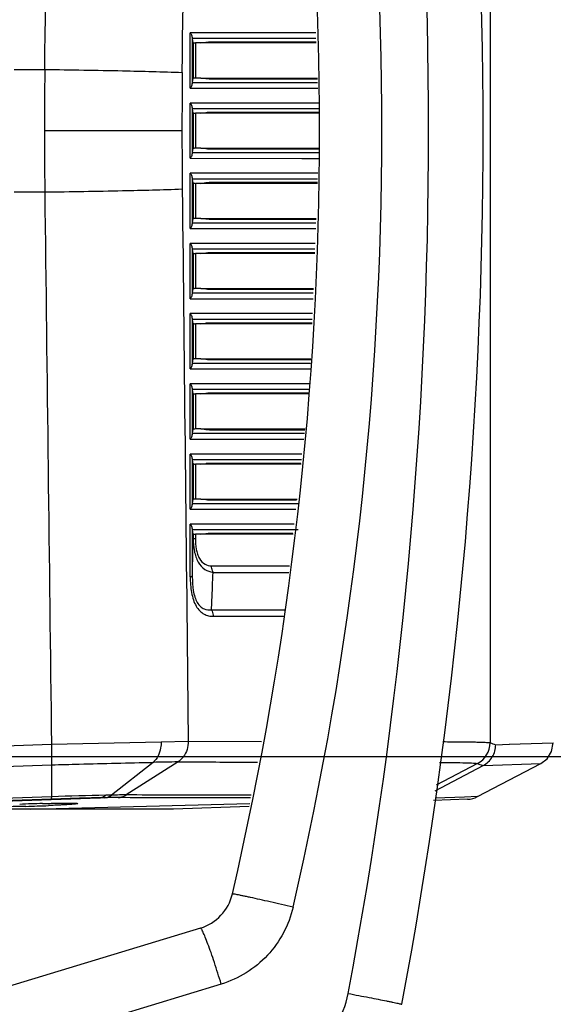
# Model space of a CAD drawing. Units: millimetres. Extents: x -1206 to 1404, y -742 to 1035.
# Drawn here: x -489 to -444, y -473 to -389 of the extents above; entities that cross this region are included whole.
import ezdxf

# ---------------------------------------------------------------- set-up
doc = ezdxf.new("R2010")
doc.units = ezdxf.units.MM
doc.header["$LTSCALE"] = 30.734
doc.header["$PDMODE"] = 3
doc.header["$PDSIZE"] = 0.3125
doc.layers.get('0').update_dxf_attribs({"linetype": 'CONTINUOUS'})
doc.layers.get('Defpoints').update_dxf_attribs({"linetype": 'CONTINUOUS'})
doc.layers.add('02___PRT_ALL_AXES', color=7, linetype='CONTINUOUS')
doc.styles.add('宋体（H35）', font='txt', dxfattribs={"height": 20})
doc.dimstyles.new('(宋体标注H35）', dxfattribs={"dimtxt": 20, "dimasz": 20, "dimexe": 5, "dimexo": 0, "dimgap": 10, "dimtad": 1, "dimtoh": 1, "dimdec": 0, "dimdsep": 46, "dimtxsty": '宋体（H35）', "dimcen": 5.09, "dimclrd": 3, "dimclre": 3, "dimclrt": 3, "dimadec": 0, "dimazin": 0, "dimtfac": 1, "dimtdec": 0, "dimtofl": 0, "dimtmove": 1, "dimatfit": 3, "dimfxl": 1, "dimtfillclr": 1, "dimtolj": 1, "dimtzin": 0, "dimarcsym": 0})

# ---------------------------------------------------------------- blocks, each defined once
blk = doc.blocks.new('*D14')
at = {"color": 3, "lineweight": -2, "transparency": 16777216}
for p, q in [((-583.124, -344.883), (-371.897, -344.883)), ((-376.897, -431.883), (-376.897, -364.883)), ((-583.124, -451.883), (-371.897, -451.883))]:
    blk.add_line(p, q, dxfattribs=at)
at = {"color": 3, "transparency": 16777216}
for points in [[(-373.563, -364.883), (-380.23, -364.883), (-376.897, -344.883)], [(-380.23, -431.883), (-373.563, -431.883), (-376.897, -451.883)]]:
    blk.add_solid(points, dxfattribs=at)
at = {"layer": 'Defpoints', "color": 0, "transparency": 16777216}
for p in [(-583.124, -344.883), (-376.897, -344.883), (-583.124, -451.883)]:
    blk.add_point(p, dxfattribs=at)
at = {"color": 3, "transparency": 16777216, "insert": (-396.897, -398.383), "char_height": 20, "attachment_point": 5, "rotation": 90, "style": '宋体（H35）'}
blk.add_mtext('\\A1;107mm', dxfattribs=at)

msp = doc.modelspace()

# ---------------------------------------------------------------- linework, layer by layer
at = {"color": 0, "linetype": 'Continuous'}
for p, q in [((-449.041, -346.063), (-449.041, -450.704)), ((-465.146, -390.021), (-474.693, -390.023)), ((-474.693, -394.744), (-474.693, -390.023)), ((-474.516, -390.396), (-474.516, -394.371)), ((-473.814, -390.515), (-474.508, -390.515)), ((-473.384, -390.515), (-473.814, -390.515)), ((-473.029, -390.515), (-473.384, -390.515)), ((-463.957, -390.513), (-465.455, -390.513)), ((-463.942, -390.02), (-465.146, -390.021)), ((-474.443, -390.851), (-474.443, -393.916)), ((-474.248, -390.883), (-474.248, -393.883)), ((-473.792, -390.883), (-474.248, -390.883)), ((-473.792, -390.883), (-473.353, -390.825)), ((-463.91, -390.883), (-473.792, -390.883)), ((-472.993, -390.795), (-465.485, -390.795)), ((-465.485, -390.795), (-463.915, -390.794)), ((-489.772, -393.148), (-487.141, -393.148)), ((-473.792, -393.883), (-474.248, -393.883)), ((-473.792, -393.883), (-463.796, -393.883)), ((-473.353, -393.942), (-473.792, -393.883)), ((-474.693, -394.744), (-465.146, -394.746)), ((-474.508, -394.251), (-473.814, -394.251)), ((-473.814, -394.251), (-473.385, -394.251)), ((-473.385, -394.251), (-473.029, -394.251)), ((-465.485, -393.972), (-472.993, -393.971)), ((-463.797, -393.972), (-465.485, -393.972)), ((-465.455, -394.253), (-463.817, -394.254)), ((-465.146, -394.746), (-463.763, -394.746)), ((-465.146, -396.021), (-474.693, -396.023)), ((-474.693, -400.744), (-474.693, -396.023)), ((-474.516, -396.396), (-474.516, -400.371)), ((-463.714, -396.02), (-465.146, -396.021)), ((-473.814, -396.515), (-474.508, -396.515)), ((-474.443, -396.851), (-474.443, -399.916)), ((-474.248, -396.883), (-474.248, -399.883)), ((-473.792, -396.883), (-474.248, -396.883)), ((-473.384, -396.515), (-473.814, -396.515)), ((-473.792, -396.883), (-473.353, -396.825)), ((-463.681, -396.883), (-473.792, -396.883)), ((-473.029, -396.515), (-473.384, -396.515)), ((-472.993, -396.795), (-465.485, -396.795)), ((-465.485, -396.795), (-463.692, -396.794)), ((-463.732, -396.513), (-465.455, -396.513)), ((-474.508, -400.251), (-473.814, -400.251)), ((-473.792, -399.883), (-474.248, -399.883)), ((-473.814, -400.251), (-473.385, -400.251)), ((-473.792, -399.883), (-463.681, -399.883)), ((-473.353, -399.942), (-473.792, -399.883)), ((-473.385, -400.251), (-473.029, -400.251)), ((-465.485, -399.972), (-472.993, -399.971)), ((-463.692, -399.972), (-465.485, -399.972)), ((-465.455, -400.253), (-463.732, -400.254)), ((-474.693, -400.744), (-465.146, -400.746)), ((-465.146, -400.746), (-463.714, -400.746)), ((-465.146, -402.021), (-474.693, -402.023)), ((-474.693, -406.744), (-474.693, -402.023)), ((-463.763, -402.02), (-465.146, -402.021)), ((-474.516, -402.396), (-474.516, -406.371)), ((-473.814, -402.515), (-474.508, -402.515)), ((-474.443, -402.851), (-474.443, -405.916)), ((-474.248, -402.883), (-474.248, -405.883)), ((-473.792, -402.883), (-474.248, -402.883)), ((-473.384, -402.515), (-473.814, -402.515)), ((-473.792, -402.883), (-473.353, -402.825)), ((-463.795, -402.883), (-473.792, -402.883)), ((-473.029, -402.515), (-473.384, -402.515)), ((-472.993, -402.795), (-465.485, -402.795)), ((-465.485, -402.795), (-463.797, -402.794)), ((-463.817, -402.513), (-465.455, -402.513)), ((-474.508, -406.251), (-473.814, -406.251)), ((-473.792, -405.883), (-474.248, -405.883)), ((-473.814, -406.251), (-473.385, -406.251)), ((-473.792, -405.883), (-463.91, -405.883)), ((-473.353, -405.942), (-473.792, -405.883)), ((-473.385, -406.251), (-473.029, -406.251)), ((-465.485, -405.972), (-472.993, -405.971)), ((-463.915, -405.972), (-465.485, -405.972)), ((-465.455, -406.253), (-463.958, -406.254)), ((-474.693, -406.744), (-465.146, -406.746)), ((-465.146, -406.746), (-463.942, -406.746)), ((-465.146, -408.021), (-474.693, -408.023)), ((-474.693, -412.744), (-474.693, -408.023)), ((-463.991, -408.02), (-465.146, -408.021)), ((-474.516, -408.396), (-474.516, -412.371)), ((-473.814, -408.515), (-474.508, -408.515)), ((-474.443, -408.851), (-474.443, -411.916)), ((-474.248, -408.883), (-474.248, -411.883)), ((-473.792, -408.883), (-474.248, -408.883)), ((-473.384, -408.515), (-473.814, -408.515)), ((-473.792, -408.883), (-473.353, -408.825)), ((-464.024, -408.883), (-473.792, -408.883)), ((-473.029, -408.515), (-473.384, -408.515)), ((-472.993, -408.795), (-465.485, -408.795)), ((-465.485, -408.795), (-464.022, -408.794)), ((-464.042, -408.513), (-465.455, -408.513)), ((-474.508, -412.251), (-473.814, -412.251)), ((-473.792, -411.883), (-474.248, -411.883)), ((-473.814, -412.251), (-473.385, -412.251)), ((-473.792, -411.883), (-464.138, -411.883)), ((-473.353, -411.942), (-473.792, -411.883)), ((-473.385, -412.251), (-473.029, -412.251)), ((-466.338, -411.972), (-472.993, -411.971)), ((-465.47, -411.972), (-466.338, -411.972)), ((-464.159, -411.972), (-465.47, -411.972)), ((-465.455, -412.253), (-464.183, -412.254)), ((-474.693, -412.744), (-465.146, -412.746)), ((-465.146, -412.746), (-464.171, -412.746)), ((-465.146, -414.021), (-474.693, -414.023)), ((-474.693, -418.744), (-474.693, -414.023)), ((-464.219, -414.021), (-465.146, -414.021)), ((-474.516, -414.396), (-474.516, -418.371)), ((-473.814, -414.515), (-474.508, -414.515)), ((-474.443, -414.851), (-474.443, -417.916)), ((-474.248, -414.883), (-474.248, -417.883)), ((-473.792, -414.883), (-474.248, -414.883)), ((-473.384, -414.515), (-473.814, -414.515)), ((-473.792, -414.883), (-473.353, -414.825)), ((-464.252, -414.883), (-473.792, -414.883)), ((-473.029, -414.515), (-473.384, -414.515)), ((-472.993, -414.795), (-466.338, -414.795)), ((-466.338, -414.795), (-465.47, -414.795)), ((-465.47, -414.795), (-464.267, -414.794)), ((-464.267, -414.513), (-465.455, -414.513)), ((-474.508, -418.251), (-473.814, -418.251)), ((-473.792, -417.883), (-474.248, -417.883)), ((-473.814, -418.251), (-473.385, -418.251)), ((-473.792, -417.883), (-464.366, -417.883)), ((-473.353, -417.942), (-473.792, -417.883)), ((-473.385, -418.251), (-473.029, -418.251)), ((-466.338, -417.972), (-472.993, -417.971)), ((-465.47, -417.972), (-466.338, -417.972)), ((-464.388, -417.972), (-465.47, -417.972)), ((-465.455, -418.253), (-464.407, -418.254)), ((-474.693, -418.744), (-465.146, -418.746)), ((-465.146, -418.746), (-464.399, -418.746)), ((-465.146, -420.021), (-474.693, -420.023)), ((-474.693, -424.744), (-474.693, -420.023)), ((-474.516, -420.396), (-474.516, -424.371)), ((-473.814, -420.515), (-474.508, -420.515)), ((-474.443, -420.851), (-474.443, -423.916)), ((-473.384, -420.515), (-473.814, -420.515)), ((-473.792, -420.883), (-473.353, -420.825)), ((-473.029, -420.515), (-473.384, -420.515)), ((-472.993, -420.795), (-466.338, -420.795)), ((-466.338, -420.795), (-465.47, -420.795)), ((-465.47, -420.795), (-464.532, -420.794)), ((-464.506, -420.513), (-465.455, -420.513)), ((-464.447, -420.021), (-465.146, -420.021)), ((-474.248, -420.883), (-474.248, -423.883)), ((-473.792, -420.883), (-474.248, -420.883)), ((-464.523, -420.883), (-473.792, -420.883)), ((-473.792, -423.883), (-474.248, -423.883)), ((-473.792, -423.883), (-464.867, -423.883)), ((-473.353, -423.942), (-473.792, -423.883)), ((-465.485, -423.972), (-472.993, -423.971)), ((-464.898, -423.972), (-465.485, -423.972)), ((-474.693, -424.744), (-464.966, -424.746)), ((-474.508, -424.251), (-473.814, -424.251)), ((-473.814, -424.251), (-473.385, -424.251)), ((-473.385, -424.251), (-473.029, -424.251)), ((-465.455, -424.253), (-464.925, -424.253)), ((-465.146, -426.021), (-474.693, -426.023)), ((-474.693, -430.744), (-474.693, -426.023)), ((-474.516, -426.396), (-474.516, -430.371)), ((-473.814, -426.515), (-474.508, -426.515)), ((-473.384, -426.515), (-473.814, -426.515)), ((-473.029, -426.515), (-473.384, -426.515)), ((-465.177, -426.513), (-465.455, -426.513)), ((-474.443, -426.851), (-474.443, -429.916)), ((-474.248, -426.883), (-474.248, -429.883)), ((-473.792, -426.883), (-474.248, -426.883)), ((-473.792, -426.883), (-473.353, -426.825)), ((-465.21, -426.883), (-473.792, -426.883)), ((-472.993, -426.795), (-466.658, -426.795)), ((-466.658, -426.795), (-465.485, -426.795)), ((-465.485, -426.795), (-465.227, -426.795)), ((-473.792, -429.883), (-474.248, -429.883)), ((-473.792, -429.883), (-465.554, -429.883)), ((-473.353, -429.942), (-473.792, -429.883)), ((-468.919, -429.972), (-472.993, -429.971)), ((-465.595, -429.972), (-468.919, -429.972)), ((-474.693, -430.744), (-465.653, -430.745)), ((-474.508, -430.251), (-473.814, -430.251)), ((-473.814, -430.251), (-473.385, -430.251)), ((-473.385, -430.251), (-473.029, -430.251)), ((-465.601, -430.253), (-465.455, -430.253)), ((-465.799, -432.021), (-474.693, -432.023)), ((-474.693, -436.524), (-474.693, -432.023)), ((-474.516, -432.396), (-474.516, -436.524)), ((-473.814, -432.515), (-474.508, -432.515)), ((-473.384, -432.515), (-473.814, -432.515)), ((-473.029, -432.515), (-473.384, -432.515)), ((-465.455, -432.513), (-465.868, -432.514)), ((-474.443, -432.851), (-474.443, -433.232)), ((-474.443, -433.232), (-474.248, -433.232)), ((-474.248, -432.883), (-474.248, -433.232)), ((-473.792, -432.883), (-474.248, -432.883)), ((-473.792, -432.883), (-473.573, -432.854)), ((-465.898, -432.883), (-473.792, -432.883)), ((-473.573, -432.854), (-473.353, -432.825)), ((-472.993, -432.795), (-465.921, -432.795)), ((-472.876, -435.578), (-466.206, -435.578)), ((-474.516, -436.524), (-474.693, -436.524)), ((-472.74, -436.137), (-466.27, -436.137)), ((-472.87, -439.338), (-466.637, -439.338)), ((-472.731, -439.897), (-466.701, -439.897)), ((-474.873, -449.884), (-474.866, -450.571)), ((-490.572, -450.976), (-486.573, -450.835)), ((-486.573, -450.834), (-477.182, -450.616)), ((-477.182, -450.616), (-474.866, -450.572)), ((-474.866, -450.571), (-468.584, -450.589)), ((-448.556, -450.875), (-447.39, -450.836)), ((-447.39, -450.836), (-447.386, -450.836)), ((-447.386, -450.836), (-446.473, -450.805)), ((-446.473, -450.805), (-443.624, -450.709)), ((-443.625, -450.711), (-443.624, -450.711)), ((-490.629, -452.732), (-486.558, -452.588)), ((-486.558, -452.588), (-486.553, -455.317)), ((-477.879, -452.38), (-481.437, -455.177)), ((-475.735, -452.342), (-480.174, -455.169)), ((-453.736, -454.812), (-449.628, -452.648)), ((-450.113, -452.477), (-453.661, -454.334)), ((-449.628, -452.648), (-444.697, -452.481)), ((-486.553, -455.317), (-490.716, -455.464)), ((-474.345, -455.184), (-475.307, -455.181)), ((-451.224, -455.345), (-453.746, -455.43)), ((-450.099, -455.307), (-451.224, -455.345)), ((-490.724, -455.691), (-482.431, -455.409)), ((-486.558, -455.528), (-490.723, -455.675)), ((-488.404, -456.383), (-469.606, -455.902)), ((-484.319, -455.898), (-484.315, -455.9)), ((-469.657, -456.165), (-476.124, -456.383)), ((-450.969, -455.534), (-453.864, -455.632)), ((-476.124, -456.383), (-490.746, -456.383)), ((-473.826, -466.552), (-499.27, -474.276)), ((-472.047, -471.336), (-499.092, -479.546))]:
    msp.add_line(p, q, dxfattribs=at)
msp.add_lwpolyline([(-444.697, -452.482), (-444.157, -452.068), (-443.769, -451.456), (-443.624, -450.709)], dxfattribs=at)
for centre, radius, start, end in [((-853.624, -398.383), 404, 349.34741, 10.65259), ((-853.298, -398.383), 399, 349.34741, 10.65259), ((-752.063, -398.383), 293.766, 346.94163, 13.05837), ((-752.39, -398.383), 288.766, 346.94163, 13.05837), ((-533.728, -402.066), 60.336, 10.71212, 11.03676), ((-533.728, -382.701), 60.336, 348.96324, 349.28788), ((-533.728, -408.066), 60.336, 10.71212, 11.03676), ((-533.728, -388.701), 60.336, 348.96324, 349.28788), ((-533.728, -414.066), 60.336, 10.71212, 11.03676), ((-533.728, -394.701), 60.336, 348.96324, 349.28788), ((-533.728, -420.066), 60.336, 10.71212, 11.03676), ((-533.728, -400.701), 60.336, 348.96324, 349.28788), ((-533.728, -426.066), 60.336, 10.71212, 11.03676), ((-533.728, -406.701), 60.336, 348.96324, 349.28788), ((-533.728, -432.066), 60.336, 10.71212, 11.03676), ((-533.728, -412.701), 60.336, 348.96324, 349.28788), ((-533.728, -438.066), 60.336, 10.71212, 11.03676), ((-533.728, -418.701), 60.336, 348.96324, 349.28788), ((-533.728, -444.066), 60.336, 10.71212, 11.03676), ((-451.046, -450.702), 2.005, 297.73208, 359.9456), ((-443.111, -434.617), 17.146, 249.76567, 251.48627), ((-462.08, -1280.219), 827.989, 90.944955, 91.093305), ((-474.499, -804.921), 349.812, 91.2167, 91.97461), ((-451.026, -453.535), 2, 271.93393, 297.61276), ((-483.662, -587.258), 131.409, 92.01318, 92.45481), ((-492.428, -317.315), 138.874, 271.51535, 272.31324), ((-483.501, -591.126), 135.281, 91.6288, 92.02351), ((-480.309, -586.707), 131.315, 90.73564, 90.92601), ((-474.988, -462.724), 4, 286.88679, 346.94163), ((-468.545, -470.753), 7.5, 302.73665, 349.34598)]:
    msp.add_arc(centre, radius, start, end, dxfattribs=at)
for points in [[(-487.141, -393.148), (-486.953, -377.409), (-486.764, -361.671), (-486.573, -345.932)], [(-475.376, -393.401), (-475.21, -377.895), (-475.042, -362.389), (-474.873, -346.883)], [(-487.141, -403.618), (-486.953, -419.357), (-486.764, -435.096), (-486.573, -450.835)], [(-475.376, -403.365), (-475.21, -418.871), (-475.042, -434.378), (-474.873, -449.884)]]:
    msp.add_open_spline(points, degree=3, dxfattribs=at)
for points, knots in [([(-474.516, -390.396), (-474.519, -390.335), (-474.567, -390.2), (-474.644, -390.084), (-474.693, -390.023)], [0, 0, 0, 0, 0.437743, 1, 1, 1, 1]), ([(-474.508, -390.515), (-474.509, -390.51), (-474.514, -390.47), (-474.515, -390.431), (-474.516, -390.396)], [0, 0, 0, 0, 0.130936, 1, 1, 1, 1]), ([(-465.455, -390.513), (-466.114, -390.514), (-468.638, -390.515), (-471.162, -390.515), (-473.029, -390.515)], [0, 0, 0, 0, 0.260752, 1, 1, 1, 1]), ([(-474.443, -390.851), (-474.442, -390.858), (-474.422, -390.87), (-474.358, -390.881), (-474.296, -390.883), (-474.248, -390.883)], [0, 0, 0, 0, 0.099869, 0.294794, 1, 1, 1, 1]), ([(-473.353, -390.825), (-473.336, -390.823), (-473.269, -390.814), (-473.201, -390.807), (-473.151, -390.803)], [0, 0, 0, 0, 0.259138, 1, 1, 1, 1]), ([(-473.151, -390.803), (-473.136, -390.802), (-473.084, -390.798), (-473.031, -390.795), (-472.993, -390.795)], [0, 0, 0, 0, 0.283743, 1, 1, 1, 1]), ([(-487.141, -393.148), (-484.919, -393.176), (-480.997, -393.24), (-477.076, -393.337), (-475.376, -393.401)], [0, 0, 0, 0, 0.566321, 1, 1, 1, 1]), ([(-474.248, -393.883), (-474.296, -393.883), (-474.358, -393.885), (-474.422, -393.897), (-474.442, -393.909), (-474.443, -393.916)], [0, 0, 0, 0, 0.705173, 0.900107, 1, 1, 1, 1]), ([(-474.693, -394.744), (-474.644, -394.683), (-474.567, -394.567), (-474.519, -394.432), (-474.516, -394.371)], [0, 0, 0, 0, 0.562269, 1, 1, 1, 1]), ([(-474.516, -394.371), (-474.516, -394.356), (-474.514, -394.316), (-474.513, -394.276), (-474.508, -394.251)], [0, 0, 0, 0, 0.377531, 1, 1, 1, 1]), ([(-472.993, -393.971), (-473.017, -393.971), (-473.138, -393.967), (-473.258, -393.954), (-473.353, -393.942)], [0, 0, 0, 0, 0.199803, 1, 1, 1, 1]), ([(-473.029, -394.251), (-472.425, -394.251), (-469.901, -394.252), (-467.376, -394.252), (-465.455, -394.253)], [0, 0, 0, 0, 0.239087, 1, 1, 1, 1]), ([(-474.516, -396.396), (-474.519, -396.335), (-474.567, -396.2), (-474.644, -396.084), (-474.693, -396.023)], [0, 0, 0, 0, 0.437743, 1, 1, 1, 1]), ([(-474.508, -396.515), (-474.509, -396.51), (-474.514, -396.47), (-474.515, -396.431), (-474.516, -396.396)], [0, 0, 0, 0, 0.130936, 1, 1, 1, 1]), ([(-474.443, -396.851), (-474.442, -396.858), (-474.422, -396.87), (-474.358, -396.881), (-474.296, -396.883), (-474.248, -396.883)], [0, 0, 0, 0, 0.099869, 0.294794, 1, 1, 1, 1]), ([(-473.353, -396.825), (-473.336, -396.823), (-473.269, -396.814), (-473.201, -396.807), (-473.151, -396.803)], [0, 0, 0, 0, 0.259138, 1, 1, 1, 1]), ([(-473.151, -396.803), (-473.136, -396.802), (-473.084, -396.798), (-473.031, -396.795), (-472.993, -396.795)], [0, 0, 0, 0, 0.283743, 1, 1, 1, 1]), ([(-465.455, -396.513), (-466.114, -396.514), (-468.638, -396.515), (-471.162, -396.515), (-473.029, -396.515)], [0, 0, 0, 0, 0.260752, 1, 1, 1, 1]), ([(-474.693, -400.744), (-474.644, -400.683), (-474.567, -400.567), (-474.519, -400.432), (-474.516, -400.371)], [0, 0, 0, 0, 0.562269, 1, 1, 1, 1]), ([(-474.516, -400.371), (-474.516, -400.356), (-474.514, -400.316), (-474.513, -400.276), (-474.508, -400.251)], [0, 0, 0, 0, 0.377531, 1, 1, 1, 1]), ([(-474.248, -399.883), (-474.296, -399.883), (-474.358, -399.885), (-474.422, -399.897), (-474.442, -399.909), (-474.443, -399.916)], [0, 0, 0, 0, 0.705173, 0.900107, 1, 1, 1, 1]), ([(-472.993, -399.971), (-473.017, -399.971), (-473.138, -399.967), (-473.258, -399.954), (-473.353, -399.942)], [0, 0, 0, 0, 0.199803, 1, 1, 1, 1]), ([(-473.029, -400.251), (-472.425, -400.251), (-469.901, -400.252), (-467.376, -400.252), (-465.455, -400.253)], [0, 0, 0, 0, 0.239087, 1, 1, 1, 1]), ([(-474.516, -402.396), (-474.519, -402.335), (-474.567, -402.2), (-474.644, -402.084), (-474.693, -402.023)], [0, 0, 0, 0, 0.437743, 1, 1, 1, 1]), ([(-474.508, -402.515), (-474.509, -402.51), (-474.514, -402.47), (-474.515, -402.431), (-474.516, -402.396)], [0, 0, 0, 0, 0.130936, 1, 1, 1, 1]), ([(-474.443, -402.851), (-474.442, -402.858), (-474.422, -402.87), (-474.358, -402.881), (-474.296, -402.883), (-474.248, -402.883)], [0, 0, 0, 0, 0.099869, 0.294794, 1, 1, 1, 1]), ([(-473.353, -402.825), (-473.336, -402.823), (-473.269, -402.814), (-473.201, -402.807), (-473.151, -402.803)], [0, 0, 0, 0, 0.259138, 1, 1, 1, 1]), ([(-473.151, -402.803), (-473.136, -402.802), (-473.084, -402.798), (-473.031, -402.795), (-472.993, -402.795)], [0, 0, 0, 0, 0.283743, 1, 1, 1, 1]), ([(-465.455, -402.513), (-466.114, -402.514), (-468.638, -402.515), (-471.162, -402.515), (-473.029, -402.515)], [0, 0, 0, 0, 0.260752, 1, 1, 1, 1]), ([(-474.693, -406.744), (-474.644, -406.683), (-474.567, -406.567), (-474.519, -406.432), (-474.516, -406.371)], [0, 0, 0, 0, 0.562269, 1, 1, 1, 1]), ([(-474.516, -406.371), (-474.516, -406.356), (-474.514, -406.316), (-474.513, -406.276), (-474.508, -406.251)], [0, 0, 0, 0, 0.377531, 1, 1, 1, 1]), ([(-474.248, -405.883), (-474.296, -405.883), (-474.358, -405.885), (-474.422, -405.897), (-474.442, -405.909), (-474.443, -405.916)], [0, 0, 0, 0, 0.705173, 0.900107, 1, 1, 1, 1]), ([(-472.993, -405.971), (-473.017, -405.971), (-473.138, -405.967), (-473.258, -405.954), (-473.353, -405.942)], [0, 0, 0, 0, 0.199803, 1, 1, 1, 1]), ([(-473.029, -406.251), (-472.425, -406.251), (-469.901, -406.252), (-467.376, -406.252), (-465.455, -406.253)], [0, 0, 0, 0, 0.239087, 1, 1, 1, 1]), ([(-474.516, -408.396), (-474.519, -408.335), (-474.567, -408.2), (-474.644, -408.084), (-474.693, -408.023)], [0, 0, 0, 0, 0.437743, 1, 1, 1, 1]), ([(-474.508, -408.515), (-474.509, -408.51), (-474.514, -408.47), (-474.515, -408.431), (-474.516, -408.396)], [0, 0, 0, 0, 0.130936, 1, 1, 1, 1]), ([(-474.443, -408.851), (-474.442, -408.858), (-474.422, -408.87), (-474.358, -408.881), (-474.296, -408.883), (-474.248, -408.883)], [0, 0, 0, 0, 0.099869, 0.294794, 1, 1, 1, 1]), ([(-473.353, -408.825), (-473.336, -408.823), (-473.269, -408.814), (-473.201, -408.807), (-473.151, -408.803)], [0, 0, 0, 0, 0.259138, 1, 1, 1, 1]), ([(-473.151, -408.803), (-473.136, -408.802), (-473.084, -408.798), (-473.031, -408.795), (-472.993, -408.795)], [0, 0, 0, 0, 0.283743, 1, 1, 1, 1]), ([(-465.455, -408.513), (-466.114, -408.514), (-468.638, -408.515), (-471.162, -408.515), (-473.029, -408.515)], [0, 0, 0, 0, 0.260752, 1, 1, 1, 1]), ([(-474.693, -412.744), (-474.644, -412.683), (-474.567, -412.567), (-474.519, -412.432), (-474.516, -412.371)], [0, 0, 0, 0, 0.562269, 1, 1, 1, 1]), ([(-474.516, -412.371), (-474.516, -412.356), (-474.514, -412.316), (-474.513, -412.276), (-474.508, -412.251)], [0, 0, 0, 0, 0.377531, 1, 1, 1, 1]), ([(-474.248, -411.883), (-474.296, -411.883), (-474.358, -411.885), (-474.422, -411.897), (-474.442, -411.909), (-474.443, -411.916)], [0, 0, 0, 0, 0.705173, 0.900107, 1, 1, 1, 1]), ([(-472.993, -411.971), (-473.017, -411.971), (-473.138, -411.967), (-473.258, -411.954), (-473.353, -411.942)], [0, 0, 0, 0, 0.199803, 1, 1, 1, 1]), ([(-473.029, -412.251), (-472.425, -412.251), (-469.901, -412.252), (-467.376, -412.252), (-465.455, -412.253)], [0, 0, 0, 0, 0.239087, 1, 1, 1, 1]), ([(-474.516, -414.396), (-474.519, -414.335), (-474.567, -414.2), (-474.644, -414.084), (-474.693, -414.023)], [0, 0, 0, 0, 0.437743, 1, 1, 1, 1]), ([(-474.508, -414.515), (-474.509, -414.51), (-474.514, -414.47), (-474.515, -414.431), (-474.516, -414.396)], [0, 0, 0, 0, 0.130936, 1, 1, 1, 1]), ([(-474.443, -414.851), (-474.442, -414.858), (-474.422, -414.87), (-474.358, -414.881), (-474.296, -414.883), (-474.248, -414.883)], [0, 0, 0, 0, 0.099869, 0.294794, 1, 1, 1, 1]), ([(-473.353, -414.825), (-473.336, -414.823), (-473.269, -414.814), (-473.201, -414.807), (-473.151, -414.803)], [0, 0, 0, 0, 0.259138, 1, 1, 1, 1]), ([(-473.151, -414.803), (-473.136, -414.802), (-473.084, -414.798), (-473.031, -414.795), (-472.993, -414.795)], [0, 0, 0, 0, 0.283743, 1, 1, 1, 1]), ([(-465.455, -414.513), (-466.114, -414.514), (-468.638, -414.515), (-471.162, -414.515), (-473.029, -414.515)], [0, 0, 0, 0, 0.260752, 1, 1, 1, 1]), ([(-474.516, -418.371), (-474.516, -418.356), (-474.514, -418.316), (-474.513, -418.276), (-474.508, -418.251)], [0, 0, 0, 0, 0.377531, 1, 1, 1, 1]), ([(-474.248, -417.883), (-474.296, -417.883), (-474.358, -417.885), (-474.422, -417.897), (-474.442, -417.909), (-474.443, -417.916)], [0, 0, 0, 0, 0.705173, 0.900107, 1, 1, 1, 1]), ([(-472.993, -417.971), (-473.017, -417.971), (-473.138, -417.967), (-473.258, -417.954), (-473.353, -417.942)], [0, 0, 0, 0, 0.199803, 1, 1, 1, 1]), ([(-473.029, -418.251), (-472.425, -418.251), (-469.901, -418.252), (-467.376, -418.252), (-465.455, -418.253)], [0, 0, 0, 0, 0.239087, 1, 1, 1, 1]), ([(-474.693, -418.744), (-474.644, -418.683), (-474.567, -418.567), (-474.519, -418.432), (-474.516, -418.371)], [0, 0, 0, 0, 0.56227, 1, 1, 1, 1]), ([(-474.516, -420.396), (-474.519, -420.335), (-474.567, -420.2), (-474.644, -420.084), (-474.693, -420.023)], [0, 0, 0, 0, 0.437743, 1, 1, 1, 1]), ([(-474.508, -420.515), (-474.509, -420.51), (-474.514, -420.47), (-474.515, -420.431), (-474.516, -420.396)], [0, 0, 0, 0, 0.130936, 1, 1, 1, 1]), ([(-474.443, -420.851), (-474.442, -420.858), (-474.422, -420.87), (-474.358, -420.881), (-474.296, -420.883), (-474.248, -420.883)], [0, 0, 0, 0, 0.099869, 0.294794, 1, 1, 1, 1]), ([(-473.353, -420.825), (-473.336, -420.823), (-473.269, -420.814), (-473.201, -420.807), (-473.151, -420.803)], [0, 0, 0, 0, 0.259138, 1, 1, 1, 1]), ([(-473.151, -420.803), (-473.136, -420.802), (-473.084, -420.798), (-473.031, -420.795), (-472.993, -420.795)], [0, 0, 0, 0, 0.283743, 1, 1, 1, 1]), ([(-465.455, -420.513), (-466.114, -420.514), (-468.638, -420.515), (-471.162, -420.515), (-473.029, -420.515)], [0, 0, 0, 0, 0.260752, 1, 1, 1, 1]), ([(-474.248, -423.883), (-474.296, -423.883), (-474.358, -423.885), (-474.422, -423.897), (-474.442, -423.909), (-474.443, -423.916)], [0, 0, 0, 0, 0.705173, 0.900107, 1, 1, 1, 1]), ([(-472.993, -423.971), (-473.017, -423.971), (-473.138, -423.967), (-473.258, -423.954), (-473.353, -423.942)], [0, 0, 0, 0, 0.199803, 1, 1, 1, 1]), ([(-474.693, -424.744), (-474.644, -424.683), (-474.567, -424.567), (-474.519, -424.432), (-474.516, -424.371)], [0, 0, 0, 0, 0.56227, 1, 1, 1, 1]), ([(-474.516, -424.371), (-474.516, -424.356), (-474.514, -424.316), (-474.513, -424.276), (-474.508, -424.251)], [0, 0, 0, 0, 0.377531, 1, 1, 1, 1]), ([(-473.029, -424.251), (-472.425, -424.251), (-469.901, -424.252), (-467.376, -424.252), (-465.455, -424.253)], [0, 0, 0, 0, 0.239087, 1, 1, 1, 1]), ([(-474.516, -426.396), (-474.519, -426.335), (-474.567, -426.2), (-474.644, -426.084), (-474.693, -426.023)], [0, 0, 0, 0, 0.437743, 1, 1, 1, 1]), ([(-474.508, -426.515), (-474.509, -426.51), (-474.514, -426.47), (-474.515, -426.431), (-474.516, -426.396)], [0, 0, 0, 0, 0.130936, 1, 1, 1, 1]), ([(-465.455, -426.513), (-466.114, -426.514), (-468.638, -426.515), (-471.162, -426.515), (-473.029, -426.515)], [0, 0, 0, 0, 0.260752, 1, 1, 1, 1]), ([(-474.443, -426.851), (-474.442, -426.858), (-474.422, -426.87), (-474.358, -426.881), (-474.296, -426.883), (-474.248, -426.883)], [0, 0, 0, 0, 0.099869, 0.294794, 1, 1, 1, 1]), ([(-473.353, -426.825), (-473.336, -426.823), (-473.269, -426.814), (-473.201, -426.807), (-473.151, -426.803)], [0, 0, 0, 0, 0.259138, 1, 1, 1, 1]), ([(-473.151, -426.803), (-473.136, -426.802), (-473.084, -426.798), (-473.031, -426.795), (-472.993, -426.795)], [0, 0, 0, 0, 0.283743, 1, 1, 1, 1]), ([(-474.248, -429.883), (-474.296, -429.883), (-474.358, -429.885), (-474.422, -429.897), (-474.442, -429.909), (-474.443, -429.916)], [0, 0, 0, 0, 0.705173, 0.900107, 1, 1, 1, 1]), ([(-472.993, -429.971), (-473.017, -429.971), (-473.138, -429.967), (-473.258, -429.954), (-473.353, -429.942)], [0, 0, 0, 0, 0.199803, 1, 1, 1, 1]), ([(-474.693, -430.744), (-474.644, -430.683), (-474.567, -430.567), (-474.519, -430.432), (-474.516, -430.371)], [0, 0, 0, 0, 0.56227, 1, 1, 1, 1]), ([(-474.516, -430.371), (-474.516, -430.356), (-474.514, -430.316), (-474.513, -430.276), (-474.508, -430.251)], [0, 0, 0, 0, 0.377531, 1, 1, 1, 1]), ([(-473.029, -430.251), (-472.437, -430.251), (-469.961, -430.252), (-467.485, -430.252), (-465.601, -430.253)], [0, 0, 0, 0, 0.239267, 1, 1, 1, 1]), ([(-474.516, -432.396), (-474.519, -432.335), (-474.567, -432.2), (-474.644, -432.084), (-474.693, -432.023)], [0, 0, 0, 0, 0.437743, 1, 1, 1, 1]), ([(-474.508, -432.515), (-474.509, -432.51), (-474.514, -432.47), (-474.515, -432.431), (-474.516, -432.396)], [0, 0, 0, 0, 0.130936, 1, 1, 1, 1]), ([(-465.868, -432.514), (-466.489, -432.514), (-468.876, -432.515), (-471.263, -432.515), (-473.029, -432.515)], [0, 0, 0, 0, 0.260255, 1, 1, 1, 1]), ([(-474.516, -436.524), (-474.51, -436.252), (-474.486, -435.155), (-474.461, -434.057), (-474.443, -433.232)], [0, 0, 0, 0, 0.248168, 1, 1, 1, 1]), ([(-474.443, -432.851), (-474.442, -432.858), (-474.422, -432.87), (-474.358, -432.881), (-474.296, -432.883), (-474.248, -432.883)], [0, 0, 0, 0, 0.099869, 0.294794, 1, 1, 1, 1]), ([(-474.443, -433.232), (-474.443, -433.597), (-474.39, -434.296), (-474.089, -435.242), (-473.506, -435.922), (-472.986, -436.105), (-472.74, -436.137)], [0, 0, 0, 0, 0.297434, 0.568852, 0.79777, 1, 1, 1, 1]), ([(-474.248, -433.232), (-474.248, -433.54), (-474.22, -433.997), (-474.079, -434.573), (-473.881, -435.043), (-473.496, -435.481), (-473.066, -435.578), (-472.876, -435.578)], [0, 0, 0, 0, 0.305429, 0.451561, 0.58679, 0.810795, 1, 1, 1, 1]), ([(-473.353, -432.825), (-473.336, -432.823), (-473.269, -432.814), (-473.201, -432.807), (-473.151, -432.803)], [0, 0, 0, 0, 0.259138, 1, 1, 1, 1]), ([(-473.151, -432.803), (-473.136, -432.802), (-473.084, -432.798), (-473.031, -432.795), (-472.993, -432.795)], [0, 0, 0, 0, 0.283743, 1, 1, 1, 1]), ([(-472.74, -436.137), (-472.762, -436.095), (-472.842, -435.919), (-472.876, -435.724), (-472.876, -435.578)], [0, 0, 0, 0, 0.24416, 1, 1, 1, 1]), ([(-474.693, -436.524), (-474.693, -436.973), (-474.651, -437.639), (-474.447, -438.475), (-474.217, -439.012), (-473.908, -439.434), (-473.538, -439.719), (-473.138, -439.869), (-472.865, -439.897), (-472.731, -439.897)], [0, 0, 0, 0, 0.309337, 0.45636, 0.591016, 0.709344, 0.813038, 0.908012, 1, 1, 1, 1]), ([(-474.516, -436.524), (-474.517, -436.916), (-474.486, -437.501), (-474.319, -438.237), (-474.124, -438.708), (-473.855, -439.063), (-473.444, -439.338), (-473.084, -439.367), (-472.87, -439.338)], [0, 0, 0, 0, 0.317117, 0.469922, 0.608627, 0.726118, 0.82502, 1, 1, 1, 1]), ([(-472.87, -439.338), (-472.859, -439.073), (-472.815, -438.006), (-472.772, -436.939), (-472.74, -436.137)], [0, 0, 0, 0, 0.248127, 1, 1, 1, 1]), ([(-472.87, -439.338), (-472.847, -439.379), (-472.766, -439.555), (-472.731, -439.751), (-472.731, -439.897)], [0, 0, 0, 0, 0.24462, 1, 1, 1, 1]), ([(-486.573, -450.834), (-486.567, -451.178), (-486.56, -451.762), (-486.557, -452.346), (-486.562, -452.587)], [0, 0, 0, 0, 0.587856, 1, 1, 1, 1]), ([(-477.182, -450.616), (-477.18, -450.795), (-477.23, -451.431), (-477.515, -452.093), (-477.879, -452.38)], [0, 0, 0, 0, 0.278746, 1, 1, 1, 1]), ([(-474.866, -450.571), (-474.865, -450.81), (-474.932, -451.281), (-475.139, -451.711), (-475.274, -451.897)], [0, 0, 0, 0, 0.510241, 1, 1, 1, 1]), ([(-453.076, -450.611), (-452.555, -450.612), (-451.629, -450.618), (-450.547, -450.633), (-449.864, -450.651), (-449.499, -450.665), (-449.236, -450.682), (-449.094, -450.695), (-449.041, -450.704)], [0, 0, 0, 0, 0.387323, 0.688432, 0.803823, 0.894602, 0.960129, 1, 1, 1, 1]), ([(-449.627, -452.648), (-449.31, -452.482), (-448.757, -451.964), (-448.556, -451.234), (-448.556, -450.875)], [0, 0, 0, 0, 0.499472, 1, 1, 1, 1]), ([(-475.274, -451.897), (-475.306, -451.942), (-475.44, -452.11), (-475.604, -452.255), (-475.738, -452.341)], [0, 0, 0, 0, 0.257648, 1, 1, 1, 1]), ([(-486.558, -452.587), (-485.771, -452.567), (-482.878, -452.497), (-479.985, -452.426), (-477.879, -452.38)], [0, 0, 0, 0, 0.272121, 1, 1, 1, 1]), ([(-475.735, -452.341), (-475.193, -452.343), (-472.927, -452.348), (-470.66, -452.356), (-468.935, -452.36)], [0, 0, 0, 0, 0.239194, 1, 1, 1, 1]), ([(-453.356, -452.383), (-452.938, -452.385), (-452.196, -452.391), (-451.231, -452.41), (-450.611, -452.431), (-450.273, -452.455), (-450.157, -452.468), (-450.113, -452.477)], [0, 0, 0, 0, 0.386261, 0.686168, 0.892379, 0.9587, 1, 1, 1, 1]), ([(-450.113, -452.477), (-450.072, -452.492), (-449.911, -452.551), (-449.749, -452.607), (-449.628, -452.648)], [0, 0, 0, 0, 0.255037, 1, 1, 1, 1]), ([(-486.558, -455.528), (-486.554, -455.524), (-486.556, -455.503), (-486.552, -455.464), (-486.553, -455.398), (-486.552, -455.347), (-486.552, -455.317)], [0, 0, 0, 0, 0.078351, 0.272566, 0.581088, 1, 1, 1, 1]), ([(-482.435, -455.41), (-482.345, -455.404), (-482.159, -455.357), (-482.001, -455.251), (-481.927, -455.188)], [0, 0, 0, 0, 0.480057, 1, 1, 1, 1]), ([(-481.994, -455.403), (-481.946, -455.4), (-481.745, -455.37), (-481.557, -455.272), (-481.436, -455.177)], [0, 0, 0, 0, 0.241667, 1, 1, 1, 1]), ([(-481.437, -455.177), (-481.518, -455.178), (-481.681, -455.185), (-481.845, -455.186), (-481.927, -455.188)], [0, 0, 0, 0, 0.495906, 1, 1, 1, 1]), ([(-480.174, -455.169), (-480.369, -455.169), (-480.789, -455.169), (-481.209, -455.179), (-481.435, -455.182)], [0, 0, 0, 0, 0.463398, 1, 1, 1, 1]), ([(-480.871, -455.397), (-480.81, -455.393), (-480.566, -455.364), (-480.33, -455.269), (-480.174, -455.169)], [0, 0, 0, 0, 0.246945, 1, 1, 1, 1]), ([(-475.307, -455.181), (-475.726, -455.18), (-477.348, -455.177), (-478.971, -455.172), (-480.175, -455.168)], [0, 0, 0, 0, 0.257884, 1, 1, 1, 1]), ([(-469.478, -455.193), (-469.893, -455.192), (-471.516, -455.189), (-473.138, -455.186), (-474.345, -455.184)], [0, 0, 0, 0, 0.255992, 1, 1, 1, 1]), ([(-488.756, -456.141), (-488.94, -456.146), (-489.604, -456.162), (-490.269, -456.174), (-490.748, -456.177)], [0, 0, 0, 0, 0.27793, 1, 1, 1, 1]), ([(-487.347, -455.9), (-487.143, -455.894), (-486.75, -455.884), (-486.183, -455.872), (-485.671, -455.865), (-485.227, -455.862), (-484.905, -455.863), (-484.692, -455.867), (-484.567, -455.871), (-484.467, -455.876), (-484.392, -455.881), (-484.347, -455.888), (-484.321, -455.892), (-484.316, -455.898)], [0, 0, 0, 0, 0.20104, 0.389546, 0.560172, 0.707994, 0.828793, 0.878055, 0.919389, 0.952421, 0.976842, 0.992627, 1, 1, 1, 1]), ([(-484.315, -455.9), (-484.315, -455.905), (-484.336, -455.912), (-484.364, -455.919), (-484.423, -455.929), (-484.499, -455.938), (-484.598, -455.949), (-484.769, -455.965), (-485.031, -455.984), (-485.397, -456.008), (-485.826, -456.031), (-486.309, -456.054), (-486.647, -456.069), (-486.823, -456.076)], [0, 0, 0, 0, 0.005397, 0.019157, 0.041595, 0.072596, 0.111978, 0.159477, 0.277668, 0.424627, 0.596774, 0.790094, 1, 1, 1, 1]), ([(-482.44, -455.41), (-482.751, -455.416), (-484.124, -455.448), (-485.496, -455.491), (-486.558, -455.528)], [0, 0, 0, 0, 0.226609, 1, 1, 1, 1]), ([(-480.871, -455.397), (-480.954, -455.396), (-481.329, -455.396), (-481.703, -455.4), (-481.994, -455.403)], [0, 0, 0, 0, 0.222234, 1, 1, 1, 1]), ([(-469.526, -455.422), (-470.53, -455.42), (-474.312, -455.413), (-478.094, -455.405), (-480.871, -455.397)], [0, 0, 0, 0, 0.265567, 1, 1, 1, 1]), ([(-465.894, -464.758), (-466.225, -464.681), (-466.877, -464.53), (-467.829, -464.313), (-468.714, -464.114), (-469.393, -463.964), (-469.875, -463.86), (-470.181, -463.795), (-470.447, -463.74), (-470.668, -463.695), (-470.843, -463.662), (-470.96, -463.641), (-471.027, -463.631), (-471.061, -463.626), (-471.078, -463.626), (-471.091, -463.626), (-471.092, -463.628)], [0, 0, 0, 0, 0.191456, 0.377594, 0.550381, 0.702823, 0.769358, 0.828507, 0.879644, 0.922227, 0.955847, 0.980121, 0.988679, 0.994832, 0.99858, 1, 1, 1, 1]), ([(-465.894, -464.758), (-466.072, -465.522), (-466.63, -467.011), (-468.015, -468.944), (-469.851, -470.453), (-471.298, -471.109), (-472.047, -471.336)], [0, 0, 0, 0, 0.2502, 0.500254, 0.750173, 1, 1, 1, 1]), ([(-472.047, -471.336), (-472.143, -471.021), (-472.334, -470.402), (-472.623, -469.506), (-472.902, -468.682), (-473.159, -467.962), (-473.384, -467.375), (-473.552, -466.98), (-473.665, -466.749), (-473.73, -466.639), (-473.774, -466.575), (-473.814, -466.548), (-473.826, -466.552)], [0, 0, 0, 0, 0.192734, 0.378789, 0.550594, 0.701614, 0.825899, 0.918689, 0.952185, 0.9767, 0.992273, 1, 1, 1, 1]), ([(-461.174, -472.14), (-460.87, -472.197), (-460.276, -472.31), (-459.418, -472.475), (-458.634, -472.629), (-458.039, -472.747), (-457.621, -472.832), (-457.357, -472.886), (-457.129, -472.934), (-456.94, -472.974), (-456.793, -473.007), (-456.694, -473.031), (-456.638, -473.045), (-456.61, -473.053), (-456.597, -473.059), (-456.586, -473.062), (-456.587, -473.064)], [0, 0, 0, 0, 0.1982, 0.387316, 0.560087, 0.710623, 0.775898, 0.833682, 0.883453, 0.924815, 0.957382, 0.980843, 0.989112, 0.995054, 0.998664, 1, 1, 1, 1])]:
    msp.add_open_spline(points, degree=3, knots=knots, dxfattribs=at)
at = {"layer": '02___PRT_ALL_AXES', "color": 0, "linetype": 'Continuous'}
for p, q in [((-475.403, -398.383), (-487.17, -398.383)), ((-489.772, -403.618), (-487.141, -403.618)), ((-450.099, -455.307), (-444.697, -452.482)), ((-476.124, -456.383), (-490.746, -456.383))]:
    msp.add_line(p, q, dxfattribs=at)
for centre, radius, start, end in [((-25.251, -398.382), 461.919, 179.3508, 180.00014), ((-11.088, -398.382), 464.315, 179.38536, 180.00014), ((-25.251, -398.384), 461.919, 179.99986, 180.6492), ((-11.088, -398.384), 464.315, 179.99986, 180.61464)]:
    msp.add_arc(centre, radius, start, end, dxfattribs=at)
msp.add_open_spline([(-487.141, -403.618), (-484.919, -403.591), (-480.997, -403.527), (-477.076, -403.43), (-475.376, -403.365)], degree=3, knots=[0, 0, 0, 0, 0.566321, 1, 1, 1, 1], dxfattribs=at)

# ---------------------------------------------------------------- dimensions: what is measured, and where the dimension line sits
dim = msp.add_linear_dim(base=(-376.897, -344.883), p1=(-583.124, -451.883), p2=(-583.124, -344.883), angle=90, dimstyle='(宋体标注H35）', override={"dimpost": 'mm'})
dim.commit()
dim.dimension.update_dxf_attribs({"geometry": '*D14', "text_midpoint": (-396.897, -398.383)})

doc.saveas('drawing.dxf')
